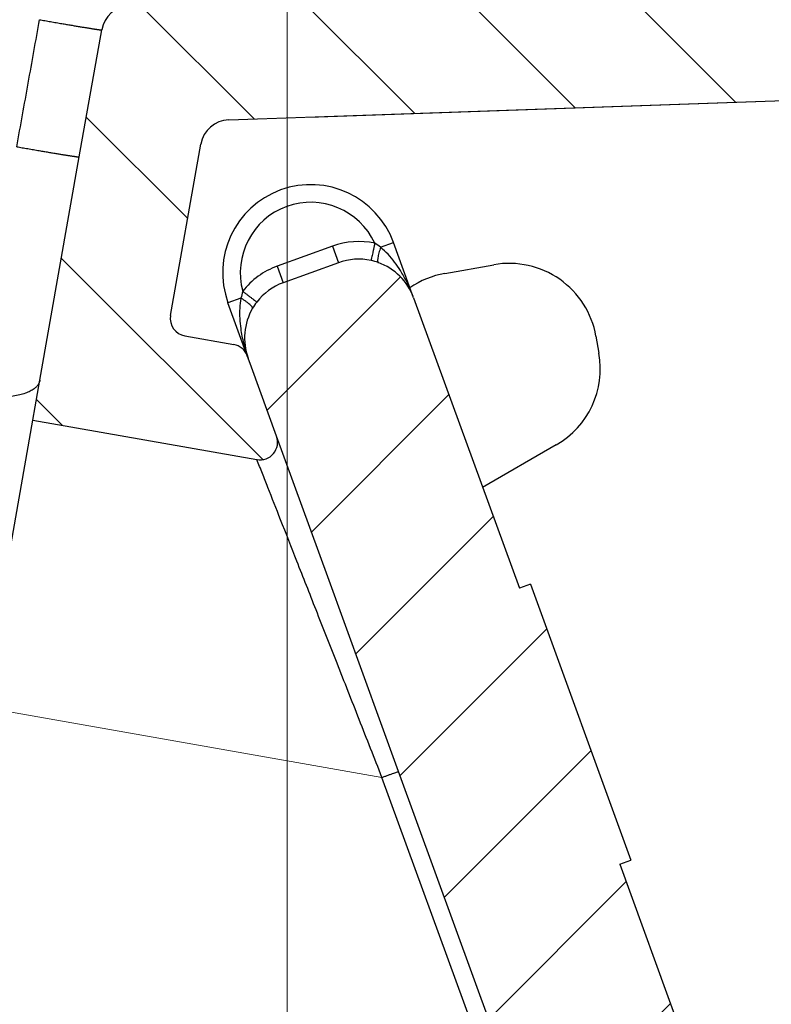
# Model space of a CAD drawing. Units: millimetres. Extents: x 2673 to 4786, y 0 to 1485.
# Drawn here: x 3291 to 3304, y 802 to 819 of the extents above; entities that cross this region are included whole.
import ezdxf

# ---------------------------------------------------------------- set-up
doc = ezdxf.new("R2010")
doc.units = ezdxf.units.MM
doc.linetypes.add('ACAD_ISO04W100', pattern=[30, 24, -3, 0, -3])
doc.linetypes.add('DOT_CENTER', pattern=[14, 12, -1, 0, -1])
doc.layers.add('1', color=7, linetype='Continuous')
for name, color, linetype, lineweight in [('вспомогательный', 140, 'Continuous', 20), ('маскировка', 93, 'Continuous', 25), ('Оси', 10, 'ACAD_ISO04W100', 13), ('Основной', 7, 'Continuous', 30), ('штриховка', 251, 'Continuous', 0)]:
    doc.layers.add(name, color=color, linetype=linetype, lineweight=lineweight)
pattern_1 = [(315, (0, 0), (1.414213562373095, 1.414213562373095), [])]

# ---------------------------------------------------------------- blocks, each defined once
blk = doc.blocks.new('HL3100TH разрез')
blk.add_wipeout([(-7.71175422187298e-07, 0), (-7.711820018130311e-07, -171.07031629935693), (-54.062178597673295, -171.07031629935693), (-55.000000771182, -167.57031629935693), (-55.000083207226524, -108.49831175710904), (-55.40197471855879, -106.99831300623043), (-56.49997172596345, -105.90017111592266), (-58.50000340439381, -104.74553349351424), (-63.99124322431309, -99.25564079253093), (-66.00000077117927, -91.7551538818563), (-66.00000077117926, -40.48274442288459), (-66.14644738058598, -40.129191032291374), (-66.50000077117926, -39.98274442288459), (-68.0000007711829, -39.98274442288459), (-68.35355416177617, -39.83629781347787), (-68.50000077118291, -39.48274442288465), (-68.50000077118291, -38.482744877115294), (-68.57526423419634, -38.21892889172267), (-68.64644738058963, -38.12919148652202), (-69.0000007711829, -37.982744877115294), (-72.50000077117517, -37.982744877115294), (-74.6213211147348, -37.1040652206749), (-75.50000077117517, -34.982744877115294), (-75.50000077117517, -32.191579660121874), (-75.64644738058189, -31.838026269528655), (-76.00000077117518, -31.691579660121988), (-93.31247362272967, -31.691579660121988), (-94.01026408257138, -31.407881603546684), (-94.31213094770516, -30.717756608429738), (-94.32591136284289, -30.191503785853172), (-108.01355416176789, -16.50386098692786), (-108.36710755236123, -16.35741437752108), (-109.6149431768086, -16.357414377521195), (-111.47487450532763, -15.332288111674131), (-112.50000077117473, -12.857414377521252), (-112.50000077117473, -11.801962167737884), (-112.64033087100538, -11.454632982508429), (-112.98255102282342, -11.302266754228356), (-123.00000077117517, -10.952449700671139), (-123.00000077117517, -8.000000000000057), (-250.00000077117926, -8.000000000000057), (-250.00000077117926, -4.000072275548064), (-250.00000077117926, -4.000072275548064), (-250.00000077117926, -4.000072275548064), (-250.00000077117926, -8.000000000000057), (-250.00000077117926, -8.000000000000057), (-250.0000007711793, -4.000072275548007), (-250.00000077117926, -4.000072275548064), (-250.0000007711793, -4.000072275548064), (-129.69262495107907, -4.000000000000625), (-126.88525736405767, -4.000000000000625), (-125.65603062174323, -3.943467052050437), (-115.5176388613802, -3.9318516525787572), (-119.00000077117518, -2.000000000000739), (-118.5000007711752, -1.1339745962162624), (-115.00866219803089, -1.1339745962162624), (-112.35832975916537, 0.7750156060267841), (-110.9902491858627, 1.0162451228831628), (-95.1043314798374, 1.0162451228831628), (-95.2457528360747, 1.0748237666458635), (-95.30433147983746, 1.2162451228830946), (-95.30433147983737, 3.2934874993098333), (-95.24462996679036, 3.473088827723984), (-95.08928723205028, 3.5812070157941776), (-91.35433147983797, 4.265424859767506), (-91.35381408478277, 4.228495640874257), (-90.80433147983746, 4.261515004236742), (-90.80433147983746, 3.933467007018635), (-89.20433147983746, 3.9334670070187485), (-89.1894282995954, 4.260842780727103), (-88.65484887489163, 4.228495640874314), (-88.66611878946757, 4.261385915969015), (-84.91937572762467, 3.5812070157941776), (-84.76403299288452, 3.473088827723984), (-84.7043314798374, 3.2934874993098333), (-84.70433147983738, 1.2162451228830946), (-84.76291012360008, 1.0748237666458635), (-84.90433147983745, 1.0162451228831628), (-79.82099618525456, 1.0162451228831628), (-79.82099618525456, 0.01624512288316282), (-79.82222038136064, -0.005095065259581588), (-7.71175422187298e-07, -0.005095065259581588)]).dxf.layer = 'маскировка'
blk.add_wipeout([(-7.711752800787508e-07, 0), (-7.711687004530177e-07, -171.07031629935696), (54.062177055322564, -171.07031629935696), (54.99999922883127, -167.57031629935696), (55.00008166487581, -108.4983117571091), (55.40197317620806, -106.99831300623043), (56.499970183612746, -105.90017111592266), (58.50000186204308, -104.74553349351424), (63.99124168196239, -99.25564079253093), (65.99999922882859, -91.7551538818563), (65.99999922882859, -40.48274442288459), (66.14644583823528, -40.129191032291374), (66.49999922882856, -39.98274442288459), (67.9999992288322, -39.98274442288459), (68.35355261942546, -39.83629781347787), (68.49999922883221, -39.48274442288465), (68.49999922883221, -38.482744877115294), (68.57526269184564, -38.218928891722726), (68.64644583823895, -38.12919148652202), (68.9999992288322, -37.982744877115294), (72.49999922882445, -37.982744877115294), (74.62131957238411, -37.1040652206749), (75.49999922882446, -34.982744877115294), (75.49999922882446, -32.19157966012193), (75.6464458382312, -31.838026269528655), (75.99999922882445, -31.691579660121988), (93.31247208037897, -31.691579660121988), (94.01026254022068, -31.407881603546628), (94.31212940535447, -30.717756608429738), (94.32590982049217, -30.191503785853172), (108.01355261941718, -16.50386098692786), (108.36710601001053, -16.35741437752108), (109.61494163445789, -16.357414377521195), (111.47487296297693, -15.332288111674131), (112.49999922882402, -12.857414377521195), (112.49999922882402, -11.801962167737884), (112.64032932865467, -11.454632982508429), (112.98254948047273, -11.302266754228356), (122.99999922882446, -10.952449700671082), (122.99999922882446, -8.000000000000057), (249.99999922882859, -8.000000000000057), (249.99999922882859, -4.000072275548064), (249.99999922882859, -4.000072275548064), (249.9999992288286, -4.000072275548064), (249.9999992288286, -4.000072275548064), (249.99999922882859, -8.000000000000057), (249.99999922882859, -4.000072275548064), (249.99999922882859, -4.000072275548064), (249.99999922882859, -4.000072275548064), (129.69262340872837, -4.000000000000625), (126.88525582170698, -4.000000000000625), (125.65602907939254, -3.943467052050437), (115.5176373190295, -3.9318516525787572), (118.99999922882448, -2.000000000000739), (118.49999922882449, -1.1339745962162624), (115.00866065568019, -1.1339745962162624), (112.35832821681467, 0.7750156060268409), (110.990247643512, 1.0162451228832197), (95.1043299374867, 1.0162451228832197), (95.245751293724, 1.0748237666458635), (95.30432993748676, 1.2162451228831515), (95.30432993748667, 3.2934874993098333), (95.24462842443963, 3.473088827724041), (95.08928568969958, 3.5812070157942344), (91.35432993748728, 4.265424859767506), (91.35381254243207, 4.228495640874257), (90.80432993748676, 4.261515004236799), (90.80432993748676, 3.933467007018635), (89.20432993748673, 3.9334670070187485), (89.18942675724472, 4.260842780727103), (88.65484733254092, 4.228495640874314), (88.66611724711687, 4.261385915968958), (84.91937418527394, 3.5812070157942344), (84.76403145053379, 3.473088827724041), (84.7043299374867, 3.2934874993098333), (84.70432993748666, 1.2162451228831515), (84.76290858124939, 1.0748237666458635), (84.90432993748672, 1.0162451228832197), (79.82099464290386, 1.0162451228832197), (79.82099464290386, 0.016245122883219665), (79.8222188390099, -0.005095065259581588), (-7.711752800787508e-07, -0.005095065259581588)]).dxf.layer = 'маскировка'
blk = doc.blocks.new('05100 4Е')
at = {"layer": 'штриховка', "linetype": 'Continuous'}
h = blk.add_hatch(dxfattribs=at)
h.set_pattern_fill('_USER', color=256, scale=2, angle=315, pattern_type=0)
h.set_pattern_definition(pattern_1)
edge = h.paths.add_edge_path()
edge.add_arc((22121.54357445713, 2684.752693139847), 10, 180, 204.9999999999777)
edge.add_line((22112.48049658676, 2680.52651052244), (22126.42189806328, 2650.62907857444))
edge.add_arc((22142.73548215487, 2658.236264529777), 18.00006400189556, 205.0001060516264, 259.9998939486536)
edge.add_line((22139.60977103207, 2640.509667731487), (22187.02672634169, 2632.148779167203))
edge.add_arc((22186.97463188851, 2631.853336841436), 0.2999999998452059, 19.999999982949987, 80.00000001708548, ccw=False)
edge.add_line((22187.25653967463, 2631.955942884297), (22187.95575424945, 2630.034866628616))
edge.add_line((22187.95575424945, 2630.034866628616), (22187.98716173535, 2629.948575270302))
edge.add_line((22187.98716173535, 2629.948575270302), (22139.26262856194, 2638.5400250912))
edge.add_arc((22142.7355921163, 2658.236180152805), 20.00000000151875, 205.0000000014817, 259.9999999978242, ccw=False)
edge.add_line((22124.60943637442, 2649.783814916867), (22110.66788101269, 2679.681576872758))
edge.add_arc((22121.5435104606, 2684.752981825959), 11.99993600348089, 179.9999322584103, 205.0000677415904, ccw=False)
edge.add_line((22109.54357445713, 2684.752996013647), (22109.54357445713, 2689.735636566192))
edge.add_arc((22109.04357445713, 2689.735636566192), 0.5, 0, 90)
edge.add_line((22109.04357445713, 2690.235636566192), (22107.54357445713, 2690.235636566192))
edge.add_arc((22107.54357445713, 2690.735636566192), 0.5, 180, 270, ccw=False)
edge.add_line((22107.04357445713, 2690.735636566192), (22107.04357445713, 2692.424843044882))
edge.add_arc((22107.54357445713, 2692.424843044882), 0.4999999999999176, 95.00000000007742, 180, ccw=False)
edge.add_line((22107.49999658576, 2692.922940393928), (22108.86972117996, 2693.042775768073))
edge.add_arc((22108.84357445713, 2693.341634177501), 0.2999999999998171, 275.0000000000774, 360)
edge.add_line((22109.14357445713, 2693.341634177501), (22109.14357445713, 2696.302047165619))
edge.add_arc((22108.84357445713, 2696.302047165619), 0.3000000000000114, 0, 84.9999999999227)
edge.add_line((22108.86972117996, 2696.600905575046), (22107.49999658576, 2696.720740949191))
edge.add_arc((22107.54357445713, 2697.218838298237), 0.5, 180, 264.9999999999227, ccw=False)
edge.add_line((22107.04357445713, 2697.218838298237), (22107.04357445713, 2700.03513749086))
edge.add_arc((22107.54357445713, 2700.03513749086), 0.5, 90, 180, ccw=False)
edge.add_line((22107.54357445713, 2700.53513749086), (22109.97239989186, 2700.53513749086))
edge.add_arc((22109.97239989186, 2699.53513749086), 1.000000000000001, 15.000000000021373, 90, ccw=False)
edge.add_line((22110.93832571815, 2699.793956535962), (22111.54357445713, 2697.53513749086))
edge.add_line((22111.54357445713, 2697.53513749086), (22111.54357445713, 2684.752693139847))
h = blk.add_hatch(dxfattribs=at)
h.set_pattern_fill('_USER', color=256, scale=2, angle=315, pattern_type=0)
h.set_pattern_definition(pattern_1)
edge = h.paths.add_edge_path()
edge.add_arc((22230.1147490224, 2699.53513749086), 1, 90, 164.9999999999786)
edge.add_line((22229.14882319611, 2699.793956535962), (22228.54357445713, 2697.53513749086))
edge.add_line((22228.54357445713, 2697.53513749086), (22228.54357445713, 2690.255095155656))
edge.add_arc((22227.54357445713, 2690.255095155656), 1.000000000000074, -87.99999999999648, 0, ccw=False)
edge.add_line((22227.57847395383, 2689.255704328637), (22214.62181366455, 2688.803247781292))
edge.add_line((22214.62181366455, 2688.803247781292), (22214.61134381554, 2689.103065029397))
edge.add_line((22214.61134381554, 2689.103065029397), (22213.61139280087, 2689.068145970512))
edge.add_line((22213.61139280087, 2689.068145970512), (22213.62186264988, 2688.768328722405))
edge.add_line((22213.62186264988, 2688.768328722405), (22210.4220674697, 2688.656589412497))
edge.add_line((22210.4220674697, 2688.656589412497), (22209.8221058499, 2688.635638291069))
edge.add_line((22209.8221058499, 2688.635638291069), (22209.62211866551, 2688.628654584701))
edge.add_line((22209.62211866551, 2688.628654584701), (22201.42264346548, 2688.342322601288))
edge.add_line((22201.42264346548, 2688.342322601288), (22200.62269530683, 2688.314387796034))
edge.add_line((22200.62269530683, 2688.314387796034), (22200.4294885186, 2688.307640866318))
edge.add_line((22200.4294885186, 2688.307640866318), (22197.6228866499, 2688.209632169406))
edge.add_line((22197.6228866499, 2688.209632169406), (22197.61241680089, 2688.509449417512))
edge.add_line((22197.61241680089, 2688.509449417512), (22196.61246578622, 2688.474530358626))
edge.add_line((22196.61246578622, 2688.474530358626), (22196.62293563523, 2688.17471311052))
edge.add_line((22196.62293563523, 2688.17471311052), (22195.62846632406, 2688.139985476938))
edge.add_line((22195.62846632406, 2688.139985476938), (22192.0023866904, 2688.013359985892))
edge.add_arc((22191.98493694205, 2688.513055399401), 0.499999999999945, 213.9999999999881, 272.00000000000347, ccw=False)
edge.add_line((22191.57041815577, 2688.233458947666), (22187.07022703924, 2694.905266647891))
edge.add_arc((22185.41215189412, 2693.786880840949), 1.999999999999945, 33.99999999998815, 92.00000000000348)
edge.add_line((22185.34235290072, 2695.785662494987), (22175.538788335, 2695.443314476588))
edge.add_arc((22175.60858732841, 2693.44453282255), 1.999999999999934, 92.00000000000348, 153.9999999999637)
edge.add_line((22173.81099923581, 2694.321275116127), (22170.49761104582, 2687.527822581535))
edge.add_arc((22170.04821402266, 2687.74700815493), 0.5000000000001515, 272.00000000000347, 333.99999999996373, ccw=False)
edge.add_line((22170.06566377102, 2687.24731274142), (22167.32816697366, 2687.151717246775))
edge.add_arc((22167.34547712403, 2686.656019396574), 0.495999999999905, 92.00000000000348, 169.999999999987)
edge.add_line((22166.85701247854, 2686.742148892697), (22166.47559891205, 2684.579045067344))
edge.add_line((22166.47559891205, 2684.579045067344), (22165.80492776615, 2680.775479990647))
edge.add_line((22165.80492776615, 2680.775479990647), (22165.68531257052, 2680.09710850634))
edge.add_line((22165.68531257052, 2680.09710850634), (22169.50056262276, 2679.42437698398))
edge.add_arc((22169.55265704907, 2679.719819314644), 0.2999999999999184, 260.0000052352601, 379.9999861280148)
edge.add_line((22169.83456486015, 2679.822425289388), (22169.40617692017, 2680.99941148126))
edge.add_line((22169.40617692017, 2680.99941148126), (22169.34985853174, 2681.154144981751))
edge.add_line((22169.34985853174, 2681.154144981751), (22169.33659977475, 2681.190573117213))
edge.add_arc((22169.05469198851, 2681.087967074216), 0.2999999999999203, 20.00000000001597, 79.99999999994253)
edge.add_line((22169.10678644181, 2681.383409400119), (22168.27351063266, 2681.530338407644))
edge.add_arc((22168.32560508596, 2681.825780733548), 0.2999999999999209, 169.9999999999999, 259.9999999999448, ccw=False)
edge.add_line((22168.03016276005, 2681.877875186848), (22168.54483020817, 2684.796699328531))
edge.add_arc((22169.03723408468, 2684.709875239698), 0.4999999999999214, 92.00000000000352, 170.0000000000127, ccw=False)
edge.add_line((22169.01978433633, 2685.209570653208), (22180.09811667672, 2685.59643454322))
edge.add_line((22180.09811667672, 2685.59643454322), (22180.10160662639, 2685.496495460518))
edge.add_line((22180.10160662639, 2685.496495460518), (22180.3014847918, 2685.503475359858))
edge.add_line((22180.3014847918, 2685.503475359858), (22180.29799484213, 2685.60341444256))
edge.add_line((22180.29799484213, 2685.60341444256), (22180.37294915415, 2685.606031904813))
edge.add_line((22180.37294915415, 2685.606031904813), (22182.94638053365, 2685.695898108819))
edge.add_line((22182.94638053365, 2685.695898108819), (22183.05295691961, 2685.699619838227))
edge.add_line((22183.05295691961, 2685.699619838227), (22183.30280462637, 2685.708344712402))
edge.add_line((22183.30280462637, 2685.708344712402), (22183.55265233312, 2685.717069586578))
edge.add_line((22183.55265233312, 2685.717069586578), (22183.72270225042, 2685.723007860542))
edge.add_line((22183.72270225042, 2685.723007860542), (22185.2029106977, 2685.774697878529))
edge.add_line((22185.2029106977, 2685.774697878529), (22186.51920274025, 2685.820663809531))
edge.add_line((22186.51920274025, 2685.820663809531), (22186.74406567632, 2685.828516196288))
edge.add_line((22186.74406567632, 2685.828516196288), (22186.94394384172, 2685.835496095629))
edge.add_line((22186.94394384172, 2685.835496095629), (22187.05052022769, 2685.839217825037))
edge.add_line((22187.05052022769, 2685.839217825037), (22187.23790600775, 2685.845761480668))
edge.add_line((22187.23790600775, 2685.845761480668), (22187.36282986113, 2685.850123917756))
edge.add_line((22187.36282986113, 2685.850123917756), (22187.48775371451, 2685.854486354844))
edge.add_line((22187.48775371451, 2685.854486354844), (22187.5502156412, 2685.856667573387))
edge.add_line((22187.5502156412, 2685.856667573387), (22187.68087775649, 2685.861230394997))
edge.add_line((22187.68087775649, 2685.861230394997), (22187.8500328893, 2685.867137422398))
edge.add_line((22187.8500328893, 2685.867137422398), (22187.85352283897, 2685.767198339696))
edge.add_line((22187.85352283897, 2685.767198339696), (22188.05340100437, 2685.774178239037))
edge.add_line((22188.05340100437, 2685.774178239037), (22188.04991105471, 2685.874117321739))
edge.add_line((22188.04991105471, 2685.874117321739), (22188.74948463362, 2685.898546969431))
edge.add_line((22188.74948463362, 2685.898546969431), (22188.75297458329, 2685.798607886729))
edge.add_line((22188.75297458329, 2685.798607886729), (22188.95285274869, 2685.805587786069))
edge.add_line((22188.95285274869, 2685.805587786069), (22188.94936279902, 2685.905526868771))
edge.add_line((22188.94936279902, 2685.905526868771), (22189.84881454334, 2685.936936415803))
edge.add_line((22189.84881454334, 2685.936936415803), (22189.85230449301, 2685.836997333101))
edge.add_line((22189.85230449301, 2685.836997333101), (22190.05218265842, 2685.843977232442))
edge.add_line((22190.05218265842, 2685.843977232442), (22190.04869270874, 2685.943916315144))
edge.add_line((22190.04869270874, 2685.943916315144), (22198.44553614344, 2686.237140549185))
edge.add_line((22198.44553614344, 2686.237140549185), (22230.54357445713, 2686.237140549185))
edge.add_line((22230.54357445713, 2686.237140549185), (22230.54357445713, 2689.735636566192))
edge.add_arc((22231.04357445713, 2689.735636566192), 0.5, 90, 180, ccw=False)
edge.add_line((22231.04357445713, 2690.235636566192), (22232.54357445713, 2690.235636566192))
edge.add_arc((22232.54357445713, 2690.735636566192), 0.5, 270, 360)
edge.add_line((22233.04357445713, 2690.735636566192), (22233.04357445713, 2692.424843044882))
edge.add_arc((22232.54357445713, 2692.424843044882), 0.5000000000000142, 0, 84.9999999999227)
edge.add_line((22232.5871523285, 2692.922940393928), (22231.2174277343, 2693.042775768073))
edge.add_arc((22231.24357445713, 2693.341634177501), 0.3000000000000114, 180, 264.9999999999227, ccw=False)
edge.add_line((22230.94357445713, 2693.341634177501), (22230.94357445713, 2696.302047165619))
edge.add_arc((22231.24357445713, 2696.302047165619), 0.3000000000000437, 95.00000000007742, 180, ccw=False)
edge.add_line((22231.2174277343, 2696.600905575046), (22232.5871523285, 2696.720740949191))
edge.add_arc((22232.54357445713, 2697.218838298237), 0.500000000000154, 275.0000000000774, 360)
edge.add_line((22233.04357445713, 2697.218838298237), (22233.04357445713, 2698.53513749086))
edge.add_line((22233.04357445713, 2698.53513749086), (22233.20803714329, 2698.53513749086))
edge.add_line((22233.20803714329, 2698.53513749086), (22233.54357445713, 2698.53513749086))
edge.add_line((22233.54357445713, 2698.53513749086), (22234.44338552811, 2698.53513794509))
edge.add_line((22234.44338552811, 2698.53513794509), (22234.54357445712, 2698.53513749086))
edge.add_arc((22234.54357445712, 2699.03513749086), 0.5, 270, 360)
edge.add_line((22235.04357445712, 2699.03513749086), (22235.04357445712, 2700.03513749086))
edge.add_arc((22234.54357445712, 2700.03513749086), 0.5, 0, 90)
edge.add_line((22234.54357445712, 2700.53513749086), (22234.53020961694, 2700.53513749086))
edge.add_line((22234.53020961694, 2700.53513749086), (22233.29486123212, 2700.53513749086))
edge.add_line((22233.29486123212, 2700.53513749086), (22232.89069221349, 2700.53513749086))
edge.add_line((22232.89069221349, 2700.53513749086), (22230.1147490224, 2700.53513749086))
h = blk.add_hatch(dxfattribs=at)
h.set_pattern_fill('_USER', color=256, scale=2, angle=225, pattern_type=0)
h.set_pattern_definition([(225, (0, 0), (1.414213562373095, -1.414213562373095), [])])
edge = h.paths.add_edge_path()
edge.add_line((22175.67983016949, 2672.534104041731), (22175.86776869365, 2672.602508070396))
edge.add_line((22175.86776869365, 2672.602508070396), (22174.15766797702, 2677.300971174326))
edge.add_line((22174.15766797702, 2677.300971174326), (22173.96972945287, 2677.232567145661))
edge.add_line((22173.96972945287, 2677.232567145661), (22172.1689363941, 2682.180205411728))
edge.add_arc((22171.22924377332, 2681.838185268402), 0.9999999999999366, 20.00000000002822, 70.2850550009711)
edge.add_arc((22171.22924377332, 2681.838185268402), 0.9999999999999796, 70.2850550009711, 77.63042029601277)
edge.add_arc((22171.22924377332, 2681.838185268402), 0.99999999999984, 77.63042029601277, 109.9999999999892)
edge.add_line((22170.88722362999, 2682.777877889188), (22169.9475310092, 2682.435857745862))
edge.add_arc((22170.28955115253, 2681.496165125076), 1.000000000000019, 109.9999999999892, 142.3695797038993)
edge.add_arc((22170.28955115253, 2681.496165125076), 0.9999999999998471, 142.3695797038993, 149.7151893005279)
edge.add_arc((22170.28955115253, 2681.496165125076), 0.999999999999717, 149.7151893005279, 200.0000000000282)
edge.add_line((22169.34985853174, 2681.154144981751), (22169.40617692017, 2680.99941148126))
edge.add_line((22169.40617692017, 2680.99941148126), (22169.83456486015, 2679.822425289388))
edge.add_line((22169.83456486015, 2679.822425289388), (22170.70589155719, 2677.428474864302))
edge.add_line((22170.70589155719, 2677.428474864302), (22171.91190117661, 2674.114990667306))
edge.add_line((22171.91190117661, 2674.114990667306), (22176.53306002206, 2661.418461087706))
edge.add_line((22176.53306002206, 2661.418461087706), (22177.10728643015, 2659.840786997836))
edge.add_line((22177.10728643015, 2659.840786997836), (22181.88398506906, 2646.716915347891))
edge.add_line((22181.88398506906, 2646.716915347891), (22185.68761741915, 2636.266521354109))
edge.add_line((22185.68761741915, 2636.266521354109), (22187.25653967463, 2631.955942884297))
edge.add_line((22187.25653967463, 2631.955942884297), (22187.95575424945, 2630.034866628616))
edge.add_arc((22188.23766203604, 2630.137472671448), 0.3000000002762953, 199.9999999471843, 289.999999947201)
edge.add_line((22188.34026807887, 2629.855564884859), (22190.59553036876, 2630.67641322884))
edge.add_arc((22190.49292432541, 2630.958321015241), 0.3000000002764121, 290.0000000527819, 380.0000000527641)
edge.add_line((22190.77483211181, 2631.060927058593), (22189.02529303684, 2635.867746161517))
edge.add_arc((22189.30720082308, 2635.970352204514), 0.3000000000001616, 112.9999999999992, 199.9999999999793, ccw=False)
edge.add_line((22189.18998148453, 2636.24650366055), (22190.73836845187, 2636.903754933931))
edge.add_arc((22190.54300288763, 2637.364007360658), 0.499999999999939, 293.0000000000043, 381.999999999975)
edge.add_line((22191.00659481491, 2637.551310657365), (22189.96601145701, 2640.126844846392))
edge.add_spline(control_points=[(22189.96601145701, 2640.126844846392), (22189.95946406938, 2640.141857361149), (22189.94648031845, 2640.17162778961), (22189.92118901722, 2640.212797718864), (22189.89091003412, 2640.250750536105), (22189.84926400872, 2640.289961509026), (22189.78062442186, 2640.334646804632), (22189.68297794678, 2640.368160707053), (22189.57818749295, 2640.379176789569), (22189.47871607992, 2640.37372298511), (22189.38804959015, 2640.356127439601), (22189.3257714126, 2640.338887965238), (22189.29690541088, 2640.33089744337)], knot_values=[0, 0, 0, 0, 0.04908791234590081, 0.0973433487159202, 0.1444576527930505, 0.1943704446845533, 0.2683269709640907, 0.3884819519687234, 0.5000686437457336, 0.5825269032702154, 0.68653514002709, 0.7763916730612028, 0.7763916730612028, 0.7763916730612028, 0.7763916730612028], degree=3, periodic=0)
edge.add_line((22189.29690541088, 2640.33089744337), (22187.7866990784, 2639.932465193973))
edge.add_spline(control_points=[(22187.7866990784, 2639.932465193973), (22187.78342268924, 2639.931684610353), (22187.77652431119, 2639.930041120815), (22187.76331695853, 2639.928180653594), (22187.74354475356, 2639.927223348754), (22187.71424910429, 2639.929978596264), (22187.67689814232, 2639.939803516663), (22187.63145613818, 2639.960310755588), (22187.58469872993, 2639.992544643959), (22187.54333770374, 2640.032667120356), (22187.50931304815, 2640.075405750958), (22187.48059850312, 2640.119824683169), (22187.46643606106, 2640.153358295978), (22187.45935715564, 2640.170119635432)], knot_values=[0, 0, 0, 0, 0.01009979517494005, 0.02126492646722849, 0.03995890936419691, 0.06936567653975098, 0.1091587595104012, 0.1552621737373285, 0.218269260265641, 0.2784874918873474, 0.3274553575218648, 0.3819846054566408, 0.4364782883843464, 0.4364782883843464, 0.4364782883843464, 0.4364782883843464], degree=3, periodic=0)
edge.add_line((22187.45935715564, 2640.170119635432), (22187.29822110992, 2640.612837282513))
edge.add_line((22187.29822110992, 2640.612837282513), (22180.38314405136, 2659.611855354683))
edge.add_line((22180.38314405136, 2659.611855354683), (22180.6650518376, 2659.714461397681))
edge.add_line((22180.6650518376, 2659.714461397681), (22180.49409483093, 2660.184161913196))
edge.add_line((22180.49409483093, 2660.184161913196), (22180.21213151632, 2660.081708433162))
edge.add_line((22180.21213151632, 2660.081708433162), (22179.66495481539, 2661.585064063429))
edge.add_line((22179.66495481539, 2661.585064063429), (22179.65254675991, 2661.619154915672))
edge.add_line((22179.65254675991, 2661.619154915672), (22179.93445454615, 2661.72176095867))
edge.add_line((22179.93445454615, 2661.72176095867), (22178.31757396913, 2666.164103833989))
edge.add_line((22178.31757396913, 2666.164103833989), (22178.03566618289, 2666.061497790991))
edge.add_line((22178.03566618289, 2666.061497790991), (22177.98905611309, 2666.189557905299))
edge.add_line((22177.98905611309, 2666.189557905299), (22177.95601379423, 2666.280340930231))
edge.add_line((22177.95601379423, 2666.280340930231), (22177.47608142647, 2667.598944273513))
edge.add_line((22177.47608142647, 2667.598944273513), (22177.75793368433, 2667.701702879473))
edge.add_line((22177.75793368433, 2667.701702879473), (22177.58697472115, 2668.171408770454))
edge.add_line((22177.58697472115, 2668.171408770454), (22177.30506693492, 2668.068802727456))
edge.add_line((22177.30506693492, 2668.068802727456), (22177.04918826608, 2668.771823592202))
edge.add_line((22177.04918826608, 2668.771823592202), (22176.85984902217, 2669.292028889461))
edge.add_line((22176.85984902217, 2669.292028889461), (22175.67983016949, 2672.534104041731))
at = {"color": 7, "linetype": 'Continuous'}
for p, q in [((22166.47559891205, 2684.579045067344), (22166.85701247854, 2686.742148892697)), ((22169.01978433633, 2685.209570653208), (22180.09811667672, 2685.59643454322)), ((22168.03016276005, 2681.877875186848), (22168.54483020817, 2684.796699328531)), ((22165.80492776615, 2680.775479990647), (22166.47559891205, 2684.579045067344)), ((22172.1689363941, 2682.180205411728), (22171.82691625077, 2683.119898032513)), ((22170.88722362999, 2682.777877889188), (22169.9475310092, 2682.435857745862)), ((22172.70128536816, 2682.59518008277), (22173.53718037139, 2682.742573538757)), ((22172.1689363941, 2682.180205411728), (22173.96972945287, 2677.232567145661)), ((22169.33659977475, 2681.190573117213), (22169.00783838842, 2682.093837602537)), ((22168.27351063266, 2681.530338407644), (22169.10678644181, 2681.383409400119)), ((22175.27380571733, 2681.526575380484), (22175.32531359078, 2681.234459714258)), ((22169.34985853174, 2681.154144981751), (22169.33659977475, 2681.190573117213)), ((22169.34985853174, 2681.154144981751), (22169.33659977475, 2681.190573117213)), ((22169.40617692017, 2680.99941148126), (22169.34985853174, 2681.154144981751)), ((22169.40617692017, 2680.99941148126), (22169.34985853174, 2681.154144981751)), ((22169.83456486015, 2679.822425289388), (22169.40617692017, 2680.99941148126)), ((22169.83456486015, 2679.822425289388), (22169.40617692017, 2680.99941148126)), ((22165.68531257052, 2680.09710850634), (22165.80492776615, 2680.775479990647)), ((22164.82401760929, 2675.2124620514), (22165.68531257052, 2680.09710850634)), ((22165.68531257052, 2680.09710850634), (22169.50056262276, 2679.42437698398)), ((22170.70589155719, 2677.428474864302), (22169.83456486015, 2679.822425289388)), ((22170.70589155719, 2677.428474864302), (22169.83456486015, 2679.822425289388)), ((22174.59854495894, 2679.675899353663), (22173.34404728191, 2678.951614782131)), ((22171.91190117661, 2674.114990667306), (22170.70589155719, 2677.428474864302)), ((22171.91190117661, 2674.114990667306), (22170.70589155719, 2677.428474864302)), ((22174.15766797702, 2677.300971174326), (22173.96972945287, 2677.232567145661)), ((22174.15766797702, 2677.300971174326), (22175.86776869365, 2672.602508070396)), ((22176.53306002206, 2661.418461087706), (22171.91190117661, 2674.114990667306)), ((22175.67983016949, 2672.534104041731), (22175.86776869365, 2672.602508070396)), ((22175.67983016949, 2672.534104041731), (22176.85984902217, 2669.292028889461))]:
    blk.add_line(p, q, dxfattribs=at)
at = {"linetype": 'Continuous'}
for p, q in [((22170.78461758699, 2683.059785675424), (22169.8449249662, 2682.717765532097)), ((22170.78461758699, 2683.059785675424), (22170.88722362999, 2682.777877889188)), ((22171.60639952781, 2683.039636509195), (22171.82691625077, 2683.119898032513)), ((22169.8449249662, 2682.717765532097), (22169.9475310092, 2682.435857745862)), ((22169.22835494651, 2682.174099065845), (22169.00783838842, 2682.093837602537))]:
    blk.add_line(p, q, dxfattribs=at)
at = {"color": 0, "linetype": 'Continuous'}
for p, q in [((22176.53306002206, 2661.418461087706), (22171.91190117661, 2674.114990667306)), ((22176.25115228524, 2661.315854908949), (22171.6299932866, 2674.012384909446))]:
    blk.add_line(p, q, dxfattribs=at)
at = {"color": 7, "linetype": 'Continuous'}
for centre, radius, start, end in [((22167.34547712403, 2686.656019396574), 0.495999999999905, 92.00000000000348, 169.999999999987), ((22169.03723408468, 2684.709875239698), 0.4999999999999214, 92.00000000000348, 170.0000000000127), ((22170.41737731959, 2682.606867817525), 1.499999999999919, 20.00000000002822, 200.0000000000282), ((22171.22924377332, 2681.838185268402), 0.99999999999984, 77.63042029601277, 109.9999999999892), ((22171.22924377332, 2681.838185268402), 0.9999999999999366, 20.00000000002822, 70.2850550009711), ((22173.79749396523, 2681.266261786651), 1.499086240528603, 10.00000000001294, 100.0000000000575), ((22172.96160204984, 2681.118850818579), 1.499104022764909, 99.99999999984767, 124.7572174161994), ((22170.28955115253, 2681.496165125076), 1.000000000000019, 109.9999999999892, 142.3695797038993), ((22170.28955115253, 2681.496165125076), 0.999999999999717, 149.7151893005279, 200.0000000000282), ((22170.28955115253, 2681.496165125076), 0.9999999999998471, 142.3695797038993, 149.7151893005279), ((22168.32560508596, 2681.825780733548), 0.2999999999999209, 169.9999999999999, 259.9999999999448), ((22169.05469198851, 2681.087967074216), 0.2999999999999203, 20.00000000001597, 79.99999999994253), ((22173.84900183867, 2680.974146120424), 1.499086240528539, 300.0000000000038, 10.00000000001294), ((22169.55265704907, 2679.719819314644), 0.2999999999999184, 260.0000052352601, 19.99998612801475)]:
    blk.add_arc(centre, radius, start, end, dxfattribs=at)
at = {"linetype": 'Continuous'}
for centre, radius, start, end in [((22170.41737731959, 2682.606867817525), 1.200000000000014, 24.68417983074043, 195.3158201692631), ((22171.22924377332, 2681.838185268402), 1.300000000000021, 77.63042029601277, 109.9999999999892), ((22170.87742175939, 2682.092951318986), 1.194831132923209, 52.40258248148402, 58.16159109813528), ((22171.22924377332, 2681.838185268402), 0.9999999999999796, 70.2850550009711, 77.63042029601277), ((22170.28955115253, 2681.496165125076), 1.299999999999949, 109.9999999999892, 142.3695797038993), ((22170.39489355629, 2681.91758414353), 1.194408738035505, 161.8373189297373, 167.5983707673888)]:
    blk.add_arc(centre, radius, start, end, dxfattribs=at)
at = {"color": 0, "linetype": 'Continuous'}
for points in [[(22165.41161229704, 2684.752693139847), (22165.50862342957, 2685.293465867806), (22165.60563495836, 2685.834240788813), (22165.70264687819, 2686.37501779496), (22165.79965917504, 2686.91579689827)], [(22165.79965917504, 2686.91579689827), (22165.84506267647, 2686.907762722092), (22165.89144424855, 2686.899583955094), (22165.93863581578, 2686.891291458225), (22165.98646930262, 2686.882916092439), (22166.03477663357, 2686.874488718686), (22166.0833897331, 2686.866040197918), (22166.1321405257, 2686.857601391087), (22166.18086093586, 2686.849203159144), (22166.21962760804, 2686.842547530858), (22166.25809379967, 2686.835968049235), (22166.29614802311, 2686.829483877305), (22166.33367879073, 2686.823114178103), (22166.37057461488, 2686.816878114661), (22166.40672400793, 2686.810794850013), (22166.44201548222, 2686.80488354719), (22166.47633755012, 2686.799163369227), (22166.50957872399, 2686.793653479155), (22166.54162751619, 2686.788373040008), (22166.56742428862, 2686.784148465859), (22166.5922483761, 2686.780107271983), (22166.61607380255, 2686.77625316846), (22166.63887459194, 2686.772589865372), (22166.66062476821, 2686.769121072797), (22166.6812983553, 2686.765850500818), (22166.70086937715, 2686.762781859514), (22166.71931185771, 2686.759918858968), (22166.73659982093, 2686.757265209258), (22166.75270729074, 2686.754824620465), (22166.76760829111, 2686.752600802671), (22166.78127684595, 2686.750597465955), (22166.79380257604, 2686.748800708419), (22166.80513880636, 2686.747215596814), (22166.81529990632, 2686.745838789894), (22166.82430024528, 2686.74466694641), (22166.83215419263, 2686.743696725116), (22166.83887611776, 2686.742924784764), (22166.84449555744, 2686.742345786946), (22166.84903622051, 2686.741954511182), (22166.85252658345, 2686.74174529369), (22166.85447346623, 2686.741704322929), (22166.85586049169, 2686.741759762075), (22166.85628244211, 2686.741834090268), (22166.85701247854, 2686.742148892697)], [(22165.41161229704, 2684.752693139847), (22165.45714032446, 2684.744630109978), (22165.50367147498, 2684.73642073869), (22165.55103653744, 2684.728096236253), (22165.59906630065, 2684.719687812938), (22165.64759155342, 2684.711226679016), (22165.6964430846, 2684.702744044758), (22165.74545168299, 2684.694271120436), (22165.79444813743, 2684.685839116318), (22165.83344564137, 2684.679157353718), (22165.87215094942, 2684.67255265189), (22165.91045091201, 2684.666044422702), (22165.94823237955, 2684.659652078018), (22165.98538220247, 2684.653395029701), (22166.0217872312, 2684.647292689615), (22166.05733431614, 2684.641364469626), (22166.09191030774, 2684.635629781598), (22166.1254020564, 2684.630108037395), (22166.15769641257, 2684.624818648881), (22166.18369365296, 2684.620588952164), (22166.20871206016, 2684.616544970405), (22166.23272522013, 2684.612690398984), (22166.25570671883, 2684.609028933281), (22166.27763014222, 2684.605564268677), (22166.29846907626, 2684.602300100551), (22166.31819710692, 2684.599240124284), (22166.33678782015, 2684.596388035256), (22166.35421480191, 2684.593747528847), (22166.37045163818, 2684.591322300437), (22166.3854719149, 2684.589116045408), (22166.39924921805, 2684.587132459137), (22166.4118746878, 2684.585357571023), (22166.42330085986, 2684.583796252543), (22166.43354234783, 2684.582445035039), (22166.44261376534, 2684.581300449853), (22166.450529726, 2684.580359028329), (22166.45730484344, 2684.579617301809), (22166.4629690945, 2684.579069838362), (22166.46754655984, 2684.578711245617), (22166.47106615483, 2684.57853571736), (22166.47303026136, 2684.578520595358), (22166.47443070311, 2684.578602314029), (22166.47485757626, 2684.578689964109), (22166.47559891205, 2684.579045067344)], [(22165.80492776615, 2680.775479990647), (22165.80329326788, 2680.767291915842), (22165.80127213628, 2680.759108105711), (22165.78302808749, 2680.714674202242), (22165.75202913953, 2680.671646224768), (22165.70740759915, 2680.63089018659), (22165.64092272873, 2680.589444642715), (22165.55816955096, 2680.553998902901), (22165.46025585481, 2680.525615497713), (22165.35004144743, 2680.505508281756), (22165.23101933649, 2680.493943853784), (22165.10651577694, 2680.490859507938), (22164.91791686279, 2680.501238881312), (22164.73656335117, 2680.52651052244)], [(22171.6299932866, 2674.012384909446), (22171.24233857044, 2674.997617376693), (22170.86442861185, 2675.958083341291), (22170.50697751378, 2676.866552689381), (22170.18182016972, 2677.692946794719), (22169.90322100465, 2678.401012326575), (22169.68669093984, 2678.951327958225), (22169.59362677587, 2679.187852468963), (22169.50056262276, 2679.42437698398)]]:
    blk.add_spline(points, degree=3, dxfattribs=at)
at = {"linetype": 'Continuous'}
for points in [[(22171.50772554583, 2683.108007264737), (22171.4956844946, 2683.053102444338), (22171.48406993033, 2683.000142320368), (22171.47244344516, 2682.947127839462), (22171.46228331126, 2682.900799631389), (22171.45401180233, 2682.863083180895), (22171.44797267795, 2682.835545963978), (22171.44571659968, 2682.825258691703), (22171.4434605214, 2682.814971419429)], [(22171.60639952781, 2683.039636509195), (22171.59155781825, 2682.992564631393), (22171.57830984855, 2682.9453131708), (22171.56757205085, 2682.900303122872), (22171.56007330384, 2682.860073019644), (22171.55714659439, 2682.837021544219), (22171.5559297942, 2682.817610875806), (22171.55638431199, 2682.802106222434), (22171.55811030211, 2682.791816332644), (22171.56095505929, 2682.784642907238), (22171.56355219097, 2682.781402350233), (22171.56658459292, 2682.779567853448)], [(22172.1689363941, 2682.180205411728), (22172.04544066354, 2682.464802932675), (22171.94390101997, 2682.644242792924), (22171.73397459189, 2682.920158292996), (22171.60639952781, 2683.039636509195)], [(22169.22835494651, 2682.174099065845), (22169.20742522904, 2682.000554684117), (22169.22396812906, 2681.654268344385), (22169.27271141543, 2681.405188009056), (22169.34985853174, 2681.154144981751)], [(22169.42602188032, 2682.000463842151), (22169.4271659817, 2682.003818573364), (22169.42707314687, 2682.007970497318), (22169.42464211976, 2682.015295622812), (22169.41935042537, 2682.024289239475), (22169.40349391468, 2682.043278484394), (22169.37926582983, 2682.066326116416), (22169.34766235713, 2682.092324716017), (22169.31050465695, 2682.119902109551), (22169.2699827735, 2682.147582062664), (22169.22835494651, 2682.174099065845)], [(22169.25999589243, 2682.289900576224), (22169.30451201108, 2682.255580882192), (22169.347451395, 2682.222476771526), (22169.39043485081, 2682.189338683636), (22169.42799716305, 2682.160380025461), (22169.45857717357, 2682.136804371601), (22169.48090399308, 2682.119591513928), (22169.48924478046, 2682.113161185328), (22169.49758556784, 2682.106730856729)]]:
    blk.add_spline(points, degree=3, dxfattribs=at)
at = {"color": 3, "linetype": 'Continuous'}
blk.add_spline([(22171.6299932866, 2674.012384909446), (22171.68263409003, 2674.031544541707), (22171.73376208448, 2674.050153568308), (22171.78459743103, 2674.068656085709), (22171.82933224832, 2674.084938196588), (22171.86560102172, 2674.098138919617), (22171.89210792243, 2674.107786606758), (22171.90230557571, 2674.111498221358), (22171.90818334672, 2674.113637522657), (22171.91190117661, 2674.114990667306)], degree=3, dxfattribs=at)
at = {"layer": 'вспомогательный', "linetype": 'Continuous'}
blk.add_line((22164.82401760929, 2675.2124620514), (22171.6299932866, 2674.012384909446), dxfattribs=at)
blk = doc.blocks.new('05100.4е маск')
at = {"color": 7}
blk.add_wipeout([(22166.896580768615, 2619.983841283944), (22169.15184305798, 2620.804689627736), (22169.320475196644, 2620.9594969110035), (22169.331144801385, 2621.189203457325), (22167.581605726326, 2625.9960225605078), (22167.581605726326, 2626.2012346465012), (22167.746294174012, 2626.3747800595415), (22169.294681141353, 2627.032031332923), (22169.56126809717, 2627.3020600771556), (22169.56290750439, 2627.679587056357), (22156.888760959122, 2658.94716725316), (22156.951902753994, 2658.892919122434), (22156.871946727497, 2659.0908172324707), (22156.623623914904, 2659.354644779072), (22156.262168947847, 2659.3816663137495), (22155.78760942857, 2659.2340940489576), (22155.78578100931, 2659.236019904661), (22155.564216364353, 2659.254359181184), (22155.416161711655, 2659.4203052884527), (22154.236142858976, 2662.6623804407227), (22154.42408138313, 2662.730784469388), (22152.713980666504, 2667.4292475733173), (22152.526042142348, 2667.360843544652), (22151.900359971387, 2669.0798911811225), (22153.15485764842, 2669.804175752656), (22153.768015022917, 2670.4797026200536), (22153.870950942455, 2671.3619206137514), (22153.822020850526, 2671.6608792573093), (22153.50164041459, 2672.361929367529), (22152.862503778106, 2672.8046201561224), (22152.094646484857, 2672.8717935797463), (22151.269534893192, 2672.7233160594183), (22150.66327514763, 2672.478753800341), (22150.383228940256, 2673.2481744315055), (22150.383228940253, 2673.248174431506), (22149.934819439517, 2673.8884638734444), (22149.233555798364, 2674.2122039213277), (22148.46102882829, 2674.1448195921544), (22147.82371945668, 2673.6989652200127), (22147.496639049616, 2672.995700601328), (22147.5641510779, 2672.2221140015286), (22147.892912464224, 2671.318849516205), (22147.66309913129, 2671.5116857991106), (22146.829823322136, 2671.6586148066367), (22146.636200337645, 2671.7821499592824), (22146.586475449534, 2672.0061515858397), (22147.101142897656, 2674.9249757275234), (22147.26579459102, 2675.2157980697807), (22147.576097025812, 2675.3378470521993), (22158.654429366205, 2675.7247109422115), (22158.657919315872, 2675.624771859509), (22168.608495347897, 2675.9722536314334), (22168.605005398225, 2676.0721927141353), (22209.09988714661, 2676.3654169481765), (22209.09988714661, 2679.8639129651833), (22209.246415062724, 2680.217529083209), (22209.59988714661, 2680.3639129651833), (22211.09988714661, 2680.3639129651833), (22211.454969170565, 2680.511742351489), (22211.59988714661, 2680.8639129651833), (22211.599887146607, 2682.553119443874), (22211.468166083334, 2682.891389882628), (22211.143465017984, 2683.0512167929187), (22209.77374042379, 2683.1710521670643), (22209.57775908773, 2683.267750869883), (22209.500540830246, 2683.450117070551), (22209.500540830246, 2686.450117070551), (22209.578774234866, 2686.633276481705), (22209.77374042379, 2686.7291819740385), (22211.143465017984, 2686.8490173481828), (22211.46836911276, 2687.0093211106137), (22211.59988714661, 2687.347114697229), (22211.59988714661, 2688.663413889851), (22212.999698217587, 2688.663414344082), (22213.10336508908, 2688.6639807494935), (22213.453387821388, 2688.8099274030096), (22213.599887146596, 2689.163413889851), (22213.599887146596, 2690.163413889851), (22213.45257570368, 2690.5179461507646), (22213.099887146596, 2690.663413889851), (22086.09988714661, 2690.663413889851), (22085.7458478894, 2690.5167861701334), (22085.59988714661, 2690.163413889851), (22085.59988714661, 2687.347114697229), (22085.73122977064, 2687.0094265633957), (22086.056309275238, 2686.8490173481828), (22087.426033869437, 2686.729181974038), (22087.620824648537, 2686.632960123344), (22087.699887146617, 2686.4303235646103), (22087.699887146613, 2683.4699105764926), (22087.621027677964, 2683.2671181531764), (22087.426033869437, 2683.1710521670648), (22086.056309275238, 2683.0512167929196), (22085.730823711787, 2682.8907571659215), (22085.59988714661, 2682.553119443874), (22085.59988714661, 2680.8639129651833), (22085.746863036537, 2680.509949654151), (22086.09988714661, 2680.3639129651833), (22087.59988714661, 2680.3639129651833), (22087.95318382068, 2680.2174236304268), (22088.09988714661, 2679.8639129651833), (22088.099887146614, 2674.88127241264), (22088.099887146614, 2674.88127241264), (22088.099887146614, 2674.88127241264), (22088.099887146614, 2674.88127241264), (22088.38259105897, 2672.2603783362133), (22089.25399336004, 2669.694395735175), (22092.119956752784, 2663.5612617986912), (22103.165749063675, 2639.9120913163392), (22105.12703699913, 2636.5752615725646), (22107.729671224955, 2633.65295401329), (22110.716843185688, 2631.3839264529083), (22114.128752707886, 2629.6891947559775), (22117.86023054831, 2628.661768278281), (22117.818941252182, 2628.668301490057)], dxfattribs=at).dxf.layer = 'Основной'
at = {"layer": 'Основной', "color": 7}
blk.add_blockref('05100 4Е', (-21.44368731052236, -9.871723601007943), dxfattribs=at)
blk = doc.blocks.new('156 разр')
at = {"layer": '1', "color": 1, "linetype": 'DOT_CENTER'}
blk.add_line((24088.54571321893, 1001.877672477354, -1508.091443032034), (24088.5456488418, 1114.276995332723, -1508.091443032034), dxfattribs=at)
blk = doc.blocks.new('156 разр с маск')
blk.add_wipeout([(24164.670585996617, 1005.30488123714), (24165.964648821162, 1005.4752370396604), (24167.171049676897, 1005.9746360014983), (24168.20629672564, 1006.7694275143735), (24169.001359962105, 1007.8058316781832), (24169.501015382153, 1009.0120096595206), (24176.142390676192, 1034.9316420961068), (24176.239078362698, 1035.6998397554912), (24176.24014114315, 1086.3084315717476), (24188.545696709447, 1086.3084315717476), (24189.045440151272, 1086.4424642724193), (24189.41170523773, 1086.8087034077475), (24189.545696709447, 1087.3084315717476), (24189.545696709443, 1102.3084315717479), (24189.411299178875, 1102.8095136179622), (24189.045440151272, 1103.1746612793072), (24188.545696709443, 1103.3084315717476), (24177.351252543518, 1103.3084315717476), (24177.083440366616, 1103.3451244613566), (24176.727685938138, 1103.5253838075955), (24176.482370838145, 1103.8276233657991), (24176.4116118286, 1104.0083329294791), (24176.406655285657, 1104.0315675845782), (24176.39573301187, 1104.1560989128225), (24176.39555307549, 1108.3084315717476), (24176.326908258183, 1108.6835852624083), (24176.116508683685, 1109.0022875303466), (24176.08127323075, 1109.0373287934822), (24175.790503655484, 1109.2272982975724), (24175.395696699245, 1109.3084315717476), (24001.68319632945, 1109.3082791542765), (24001.308337021965, 1109.2319819103514), (24000.970902786514, 1108.9982455173235), (24000.766830681277, 1108.6909413914861), (24000.697347037807, 1108.3084315717476), (24000.695696719657, 1104.1588271815785), (24000.679780927523, 1104.0083300752647), (24000.60903466292, 1103.8276463747627), (24000.363730433084, 1103.5253975359224), (24000.0079079942, 1103.345308247158), (23999.779879252113, 1103.3096321306084), (23999.740137574485, 1103.3084315717476), (23988.063174715193, 1103.3084315698666), (23987.562894269246, 1103.1744628294841), (23987.196832212216, 1102.8078267945243), (23987.06317471519, 1102.3084315698666), (23987.06317471519, 1087.3084315698666), (23987.19723827107, 1086.808008833396), (23987.563097298673, 1086.4424642724193), (23988.063174715193, 1086.3084315698666), (24000.368730281487, 1086.3084315698666), (24000.372214675685, 1035.6998387279086), (24000.467075469, 1034.942569858663), (24007.10865629658, 1009.0107860097448), (24007.608395664403, 1007.8040456298336), (24008.403052842015, 1006.7693282894766), (24009.438705949582, 1005.9746360014983), (24010.645106805347, 1005.4748401400288), (24011.938285428023, 1005.304881235259)]).translate(0, 0, -1508.091443032034).dxf.layer = 'маскировка'
at = {"layer": 'Основной', "color": 7}
blk.add_blockref('156 разр', (0, 0), dxfattribs=at)

msp = doc.modelspace()

# ---------------------------------------------------------------- hatches: boundary and pattern name
at = {"layer": 'штриховка'}
h = msp.add_hatch(dxfattribs=at)
h.set_pattern_fill('ANSI37', color=256, scale=6)
h.set_pattern_definition([(45, (-12.78445509723088, -279.2590104334878), (-13.47038418160373, 13.47038418160373), []), (135, (-12.78445509723088, -279.2590104334878), (-13.47038418160373, -13.47038418160373), [])])
edge = h.paths.add_edge_path()
edge.add_arc((3235.1290408076, 723.4678646430291), 2.004006383429543, 183.5655465927444, 272.7039251817578, ccw=False)
edge.add_line((3233.128913568263, 723.3432347416855), (3233.125136683741, 734.5660894291652))
edge.add_arc((3235.126434464762, 734.5655518706648), 2.001297853216531, 92.59713014366099, 179.9846100700907, ccw=False)
edge.add_line((3235.035749752817, 736.5647940721773), (3236.950611817119, 736.5673847861523))
edge.add_arc((3236.926843840143, 737.5653948899285), 0.9982930852054012, 271.364262136879, 360.0398622120833)
edge.add_line((3237.925136683744, 737.566089429174), (3237.935136683744, 744.5660894291648))
edge.add_line((3237.935136683744, 744.5660894291648), (3241.353352574146, 744.5660894291649))
edge.add_line((3241.353352574146, 744.5660894291649), (3241.353352574146, 746.5040994897814))
edge.add_line((3241.353352574146, 746.5040994897814), (3240.885201657474, 748.191463175696))
edge.add_line((3240.885201657474, 748.191463175696), (3239.391148934094, 749.4981488001052))
edge.add_line((3239.391148934094, 749.4981488001052), (3237.703494617266, 750.4786223977013))
edge.add_line((3237.703494617266, 750.4786223977013), (3234.655871552846, 752.8529167568835))
edge.add_line((3234.655871552846, 752.8529167568835), (3232.420395378258, 755.7895813494368))
edge.add_line((3232.420395378258, 755.7895813494368), (3230.860453664605, 759.4504392774792))
edge.add_line((3230.860453664605, 759.4504392774792), (3230.33815315739, 763.246431012548))
edge.add_line((3230.33815315739, 763.246431012548), (3230.335136680315, 814.6593469494006))
edge.add_arc((3229.835136683757, 814.6592882778779), 0.5000000000003648, 0.006723261279562931, 97.80984138228602)
edge.add_line((3229.767193810876, 815.1546505352461), (3228.372719221223, 815.1607027256638))
edge.add_arc((3228.335136683753, 815.6592882778781), 0.4999999999995244, 180.2300365384445, 274.31070717477036, ccw=False)
edge.add_line((3227.835140713594, 815.6572808357733), (3227.830855606286, 816.7245775613018))
edge.add_arc((3227.333537111131, 816.6584989482882), 0.5016892152732598, 7.568547641822726, 90.06546849688594)
edge.add_line((3227.332963860676, 817.1601878360517), (3223.884101364159, 817.1596874402507))
edge.add_arc((3223.835136683762, 820.1592878236482), 3.000000000000881, 180.5988564496732, 270.9351980355237, ccw=False)
edge.add_line((3220.835300549252, 820.1279323441778), (3220.835136683896, 822.9504530401708))
edge.add_arc((3220.33513668309, 822.9504530398351), 0.5000000008058123, 3.847036092098601e-08, 89.99999992308534)
edge.add_line((3220.335136683761, 823.4504530406408), (3217.409444647098, 823.4504530401492))
edge.add_line((3217.409444647098, 823.4504530401492), (3216.824318868225, 823.4504530401456))
edge.add_arc((3216.711563871681, 823.4436897992522), 0.1129576499088183, 3.432587896822377, 356.5674121031776)
edge.add_line((3216.824318868225, 823.4369265583588), (3209.4704220943, 823.4639795218867))
edge.add_arc((3209.209051340777, 823.9120557547768), 0.5187359456196254, 242.85574361107, 300.2557646419973, ccw=False)
edge.add_line((3208.972387200955, 823.4504530400967), (3208.909502161838, 823.4504530400962))
edge.add_line((3208.909502161838, 823.4504530400962), (3203.008543397879, 823.4561939322679))
edge.add_arc((3203.105358521695, 824.6022455924237), 1.150133720897488, 162.3729510786802, 265.17128329135755, ccw=False)
edge.add_line((3202.009226092094, 824.9505289149098), (3195.917349529602, 831.0424054774019))
edge.add_line((3195.917349529602, 831.0424054774019), (3195.917349529604, 632.9792047892627))
edge.add_line((3195.917349529604, 632.9792047892627), (3241.335136683775, 632.9792047892627))
edge.add_line((3241.335136683775, 632.9792047892627), (3241.325136683741, 675.5464741868961))
edge.add_line((3241.325136683741, 675.5464741868961), (3237.925136683742, 681.4354469326283))
edge.add_line((3237.925136683742, 681.4354469326283), (3237.92504731945, 720.4794580716743))
edge.add_arc((3236.92676908911, 720.4667796535164), 0.9983587368560874, 0.7276336161112831, 89.58182935454711)
edge.add_line((3236.934055500335, 721.4651118004837), (3235.223579576132, 721.4670670578452))
edge = h.paths.add_edge_path()
edge.add_line((3395.917349529602, 830.2068311690825), (3390.563164430901, 824.8526460703807))
edge.add_arc((3389.647609535314, 824.4504530406423), 1.000000000001631, -89.99999999981759, 23.715347129985503, ccw=False)
edge.add_line((3389.647609535317, 823.4504530406406), (3383.7342943406, 823.4504530406408))
edge.add_line((3383.7342943406, 823.4504530406408), (3383.661097217775, 820.6474008081692))
edge.add_arc((3383.161267607581, 820.660453040641), 0.5000000000000476, 270.0000000000521, 358.50415441053735, ccw=False)
edge.add_line((3383.161267607581, 820.1604530406408), (3375.807321073619, 820.1604530406408))
edge.add_arc((3375.807321073618, 820.660453040641), 0.5000000000001137, 181.4958455894105, 270.0000000000521, ccw=False)
edge.add_line((3375.307491463424, 820.6474008081697), (3375.2342943406, 823.4504530406406))
edge.add_line((3375.2342943406, 823.4504530406406), (3372.335136683761, 823.4504530406408))
edge.add_arc((3372.335136683762, 822.9504530406405), 0.5000000000003411, 90.00000000010422, 179.9999999999609)
edge.add_line((3371.835136683761, 822.9504530406408), (3371.835136683762, 820.1592878236485))
edge.add_arc((3368.835136683761, 820.1592878236484), 3.000000000000455, -90, 2.2168933355715126e-12, ccw=False)
edge.add_line((3368.835136683761, 817.159287823648), (3365.335136683753, 817.1592878236473))
edge.add_arc((3365.335136683754, 816.6592878236468), 0.5000000000005684, 90.00000000010422, 224.9999869871369)
edge.add_arc((3364.147691979289, 816.0204616944468), 0.8813371492429045, -77.72041879081661, 18.88573300945609, ccw=False)
edge.add_line((3364.335136683753, 815.1592882778783), (3362.835136683756, 815.1592882778783))
edge.add_arc((3362.835136683757, 814.659288277878), 0.5000000000003411, 90.00000000010422, 179.9999999999609)
edge.add_line((3362.335136683757, 814.6592882778783), (3362.335136683757, 763.358677370262))
edge.add_line((3362.335136683757, 763.358677370262), (3361.780713585175, 759.3206549283642))
edge.add_line((3361.780713585175, 759.3206549283642), (3360.324782154556, 755.859282618882))
edge.add_line((3360.324782154556, 755.859282618882), (3357.573281509624, 752.4375435175613))
edge.add_line((3357.573281509624, 752.4375435175613), (3354.83512899436, 750.3682917961686))
edge.add_line((3354.83512899436, 750.3682917961686), (3352.835127205853, 749.213595733355))
edge.add_line((3352.835127205853, 749.213595733355), (3351.792736617901, 748.2076779621697))
edge.add_line((3351.792736617901, 748.2076779621697), (3351.335136683755, 746.6155194950899))
edge.add_line((3351.335136683755, 746.6155194950899), (3351.325136683752, 744.566089429165))
edge.add_line((3351.325136683752, 744.566089429165), (3354.725136683755, 744.5660894291651))
edge.add_line((3354.725136683755, 744.5660894291651), (3354.726464645893, 737.5145708811148))
edge.add_arc((3355.725224520329, 737.5661301240002), 1.000089817121628, 182.955171773079, 270.5678834231174)
edge.add_line((3355.735136683755, 736.566089429165), (3357.535136683759, 736.5660894291647))
edge.add_arc((3357.525093481871, 734.5660712234264), 2.000043421825768, 0.702666928882195, 89.7122884968274, ccw=False)
edge.add_line((3359.524986500264, 734.5905988440081), (3359.525136683757, 723.4660894291646))
edge.add_arc((3357.525093746765, 723.4661071514716), 2.00004293707055, 270.2877039843074, 359.99949230420214, ccw=False)
edge.add_line((3357.535136683759, 721.4660894291646), (3355.73513668376, 721.4660894291643))
edge.add_arc((3355.718724751764, 720.4826087515213), 0.9836176059877042, 89.0439596972925, 179.5559662642045)
edge.add_line((3354.735136683756, 720.4902315647884), (3354.725136683754, 681.4354469326253))
edge.add_line((3354.725136683754, 681.4354469326253), (3351.325136683756, 675.546474186893))
edge.add_line((3351.325136683756, 675.546474186893), (3351.335136683782, 632.9792047891665))
edge.add_line((3351.335136683782, 632.9792047891665), (3395.917349529593, 632.9792047891664))
edge.add_line((3395.917349529593, 632.9792047891664), (3395.917349529602, 830.2068311690825))

# ---------------------------------------------------------------- next in the draw order: block references
at = {"layer": 'Основной', "color": 7}
msp.add_blockref('156 разр с маск', (-20791.96929902853, -254.6634826827416, 1508.091443032034), dxfattribs=at)

# ---------------------------------------------------------------- next in the draw order: linework, layer by layer
at = {"layer": 'Оси'}
msp.add_line((3295.917349529602, 930.6165585837646), (3295.917349529602, 791.4518555569441), dxfattribs=at)

# ---------------------------------------------------------------- next in the draw order: block references
msp.add_blockref('HL3100TH разрез', (3296.335137454937, 866.97920478929))

# ---------------------------------------------------------------- next in the draw order: block references
at = {"layer": 'Основной', "color": 7}
msp.add_blockref('05100.4е маск', (-18852.65263963732, -1858.174848132328), dxfattribs=at)

# ---------------------------------------------------------------- next in the draw order: linework, layer by layer
at = {"layer": 'Оси'}
msp.add_line((3295.917277395109, 529.1505795676972), (3295.917277395109, 1056.919861555888), dxfattribs=at)

doc.saveas('drawing.dxf')
